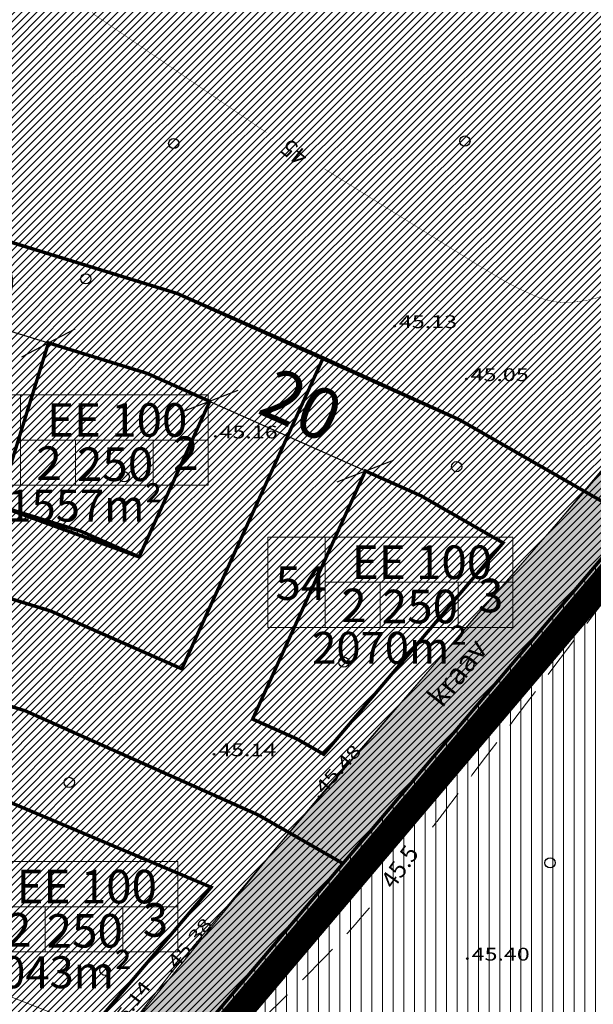
# Model space of a CAD drawing. Extents: x 550266 to 1101713, y 6581884 to 13164817.
# Drawn here: x 550712 to 550780, y 6582078 to 6582194 of the extents above; entities that cross this region are included whole.
import ezdxf
from ezdxf.enums import TextEntityAlignment as Align

# ---------------------------------------------------------------- set-up
doc = ezdxf.new("R2010")
doc.units = 0
doc.header["$LTSCALE"] = 10
doc.header["$MEASUREMENT"] = 0
for name, pattern in [('ACAD_ISO05W100', [33, 24, -3, 0, -3, 0, -3]), ('DASHED', [0.75, 0.5, -0.25]), ('DOT', [0.25, 0, -0.25]), ('HIDDEN', [0.375, 0.25, -0.125])]:
    doc.linetypes.add(name, pattern=pattern)
doc.layers.get('0').update_dxf_attribs({"linetype": 'CONTINUOUS'})
doc.layers.get('Defpoints').update_dxf_attribs({"linetype": 'CONTINUOUS', "lineweight": 5})
for name, color, linetype in [('0001 kast', 7, 'CONTINUOUS'), ('4', 7, 'CONTINUOUS'), ('9', 7, 'CONTINUOUS'), ('PIIRDED', 7, 'CONTINUOUS')]:
    doc.layers.add(name, color=color, linetype=linetype)
for name, color, linetype, lineweight in [('0001 krundipind', 7, 'CONTINUOUS', 5), ('hoonestala', 144, 'CONTINUOUS', 5), ('HOONESTUSE ALA', 210, 'HIDDEN', 50), ('Loodavad 2', 20, 'CONTINUOUS', 50), ('Olemasolev', 24, 'CONTINUOUS', 50), ('planala', 7, 'CONTINUOUS', 5)]:
    doc.layers.add(name, color=color, linetype=linetype, lineweight=lineweight)
doc.styles.add('ELEKTER', font='isocp.shx', dxfattribs={"width": 0.75})
doc.styles.add('ITALICT', font='ITALICT', dxfattribs={"height": 0.2})
doc.styles.add('Me 1-500 2.5 mm', font='ARIAL.TTF', dxfattribs={"height": 1.25})
doc.styles.add('ROMANS', font='ROMANS', dxfattribs={"height": 0.2})
doc.styles.add('txt', font='TXT', dxfattribs={"height": 0.2})
doc.dimstyles.get("Standard").update_dxf_attribs({"dimtxt": 0.18, "dimasz": 0.18, "dimexe": 0.18, "dimexo": 0.0625, "dimgap": 0.09, "dimtad": 0, "dimtih": 1, "dimtoh": 1, "dimdec": 4, "dimzin": 0, "dimdsep": 46, "dimtxsty": 'Standard', "dimcen": 0.09, "dimadec": 0, "dimazin": 0, "dimtfac": 1, "dimtdec": 4, "dimtofl": 0, "dimtmove": 0, "dimatfit": 0, "dimfxl": 0, "dimtolj": 1, "dimtzin": 0, "dimarcsym": 0})
pattern_1 = [(45, (0, 0), (-0.433102903477, 0.433102903477), [])]

# ---------------------------------------------------------------- blocks, each defined once
blk = doc.blocks.new('KORGUS')
at = {"layer": '4', "color": 3, "linetype": 'Continuous'}
blk.add_circle((0, 0, 0), 10, dxfattribs=at)
blk = doc.blocks.new('METS')
at = {"layer": '9', "color": 3, "linetype": 'Continuous'}
blk.add_circle((0, 0), 30, dxfattribs=at)
blk = doc.blocks.new('_Oblique')
at = {"layer": 'hoonestala', "color": 0, "lineweight": -2}
blk.add_line((-0.5, -0.5), (0.5, 0.5), dxfattribs=at)
blk = doc.blocks.new('*D81')
at = {"layer": 'Defpoints', "color": 0, "linetype": 'Continuous'}
for p in [(550696.69, 6582161.74), (550715.8, 6582155.84), (550715.8, 6582155.84)]:
    blk.add_point(p, dxfattribs=at)
at = {"layer": 'HOONESTUSE ALA', "color": 0, "linetype": 'Continuous', "lineweight": -2}
for p, q in [((550696.69, 6582161.74), (550715.8, 6582155.84)), ((550696.71, 6582161.8), (550696.74, 6582161.91)), ((550715.81, 6582155.9), (550715.85, 6582156.01))]:
    blk.add_line(p, q, dxfattribs=at)
at = {"layer": 'HOONESTUSE ALA', "color": 0, "linetype": 'Continuous', "lineweight": -2, "xscale": 5, "yscale": 5, "zscale": 5}
for p, rotation in [((550696.69, 6582161.74), 162.8339073095141), ((550715.8, 6582155.84), 342.8339073095141)]:
    blk.add_blockref('_Oblique', p, dxfattribs=dict(at, rotation=rotation))
at = {"layer": 'HOONESTUSE ALA', "color": 0, "linetype": 'Continuous', "lineweight": 5, "insert": (550707.42, 6582162.61), "char_height": 6, "attachment_point": 5, "rotation": 342.8339, "style": 'ELEKTER'}
blk.add_mtext('\\A1;20', dxfattribs=at)
blk = doc.blocks.new('*D82')
at = {"layer": 'Defpoints', "color": 0, "linetype": 'Continuous'}
for p in [(550734.73, 6582148.97), (550752.99, 6582140.8), (550752.99, 6582140.8)]:
    blk.add_point(p, dxfattribs=at)
at = {"layer": 'HOONESTUSE ALA', "color": 0, "linetype": 'Continuous', "lineweight": -2}
for p, q in [((550734.73, 6582148.97), (550752.99, 6582140.8)), ((550734.76, 6582149.03), (550734.81, 6582149.13)), ((550753.02, 6582140.86), (550753.06, 6582140.97))]:
    blk.add_line(p, q, dxfattribs=at)
at = {"layer": 'HOONESTUSE ALA', "color": 0, "linetype": 'Continuous', "lineweight": -2, "xscale": 5, "yscale": 5, "zscale": 5}
for p, rotation in [((550734.73, 6582148.97), 155.9040918226665), ((550752.99, 6582140.8), 335.9040918226665)]:
    blk.add_blockref('_Oblique', p, dxfattribs=dict(at, rotation=rotation))
at = {"layer": 'HOONESTUSE ALA', "color": 0, "linetype": 'Continuous', "lineweight": 5, "insert": (550745.49, 6582148.54), "char_height": 6, "attachment_point": 5, "rotation": 335.9041, "style": 'ELEKTER'}
blk.add_mtext('\\A1;20', dxfattribs=at)

msp = doc.modelspace()

# ---------------------------------------------------------------- hatches: boundary and pattern name
at = {"layer": '9', "linetype": 'Continuous', "lineweight": 5}
msp.add_hatch(color=131, dxfattribs=at).paths.add_polyline_path([(551012.46, 6582286.25), (551012.12, 6582287.9), (551004.51, 6582286.23), (551000.92, 6582285.44), (550991.59, 6582283.38), (550974.43, 6582279.37), (550955.61, 6582274.74), (550938.43, 6582270.31), (550912.76, 6582263.69), (550877.55, 6582255.35), (550869.03, 6582243.74), (550859.34, 6582233.28), (550846.7, 6582218.86), (550818.87, 6582186.38), (550806.71, 6582171.93), (550797.61, 6582160.99), (550775.46, 6582134.65), (550765.22, 6582122.88), (550742.39, 6582096.41), (550724.16, 6582074.07), (550720.92, 6582069.91), (550716.48, 6582065.26), (550713.19, 6582050.91), (550717.01, 6582020.46), (550722.27, 6581981.15), (550729.66, 6581927.32), (550730.15, 6581920.32), (550737.46, 6581919.99), (550745.49, 6581915.34), (550746.62, 6581919.98), (550736.33, 6581927.12), (550736.12, 6581943.19), (550732.93, 6581970.77), (550728.94, 6582003.81), (550724.37, 6582034.41), (550723.01, 6582043.18), (550721.99, 6582055.7), (550727.03, 6582064.5), (550746.4, 6582086.75), (550792.25, 6582140.56), (550822.45, 6582175.74), (550839.28, 6582196.97), (550856, 6582218.07), (550871.53, 6582238.23), (550883.92, 6582247.4), (550897.68, 6582252.87), (550910.96, 6582257.25), (550933.58, 6582262.9), (550954.52, 6582268.74), (550984.77, 6582277.26), (551005.34, 6582283.15)])
at = {"layer": 'hoonestala', "lineweight": 5}
h = msp.add_hatch(dxfattribs=at)
h.set_pattern_fill('ANSI31', color=62, scale=4.9, style=0)
h.set_pattern_definition(pattern_1)
h.paths.add_polyline_path([(550460.24, 6582131.43), (550446.26, 6582121.65), (550444.44, 6582131.62), (550443.84, 6582144.11), (550445.76, 6582159.74), (550452.24, 6582179.12), (550459.51, 6582189.42), (550559.09, 6582213.13), (550683.95, 6582242.86), (550723.53, 6582252.28), (550763.12, 6582261.71), (550902.74, 6582297.87), (550913.72, 6582292.67), (551040.66, 6582295.75), (551093.52, 6582297.34), (551128.91, 6582301.39), (551173.99, 6582310.52), (551147.6, 6582288.06), (550871.77, 6582237.99), (550784.55, 6582135.06), (550764.04, 6582146.81), (550730.9, 6582161.64), (550696.3, 6582172.33), (550661.02, 6582178.73), (550625.22, 6582180.87), (550589.16, 6582178.44), (550519.41, 6582161.59), (550486.46, 6582146.85), (550460.24, 6582131.43)])
h = msp.add_hatch(dxfattribs=at)
h.set_pattern_fill('ANSI31', color=62, scale=10, angle=45, style=0)
h.set_pattern_definition([(90, (0, 0), (-1.25, 2e-16), [])])
h.paths.add_polyline_path([(550729.63, 6581932.27), (550715.65, 6582053.76), (550871.77, 6582237.99), (551147.61, 6582288.07)])
h = msp.add_hatch(dxfattribs=at)
h.set_pattern_fill('ANSI31', color=50, scale=4.9, style=0)
h.set_pattern_definition(pattern_1)
h.paths.add_polyline_path([(550709.19, 6582168.34), (550730.9, 6582161.64), (550748, 6582153.99), (550731.45, 6582117.57), (550716.09, 6582124.35), (550697.39, 6582130.12)])
h.paths.add_polyline_path([(550670.27, 6582177.05), (550696.3, 6582172.33), (550709.19, 6582168.34), (550697.39, 6582130.12), (550686.79, 6582133.4), (550663.13, 6582137.69)])
h = msp.add_hatch(dxfattribs=at)
h.set_pattern_fill('ANSI31', color=30, scale=4.9, style=0)
h.set_pattern_definition(pattern_1)
h.paths.add_polyline_path([(550703.91, 6582115.51), (550706.95, 6582127.17), (550716.09, 6582124.35), (550731.45, 6582117.57), (550748, 6582153.99), (550764.04, 6582146.81), (550784.55, 6582135.06), (550750.36, 6582094.72), (550740.44, 6582100.41), (550726.49, 6582106.65), (550713.11, 6582112.63)])
h = msp.add_hatch(dxfattribs=at)
h.set_pattern_fill('ANSI31', color=30, scale=4.9, style=0)
h.set_pattern_definition(pattern_1)
h.paths.add_polyline_path([(550697.87, 6582071.03), (550715.65, 6582053.79), (550721.37, 6582004.01), (550694.11, 6582011.76), (550666.01, 6582019.75), (550667.99, 6582026.72), (550676.99, 6582033.16), (550685.6, 6582042.24), (550691.67, 6582051.79), (550695.36, 6582060.54)])
h.paths.add_polyline_path([(550691.4, 6582109.05), (550694.35, 6582118.5), (550713.11, 6582112.63), (550726.49, 6582106.65), (550740.44, 6582100.41), (550750.36, 6582094.72), (550715.66, 6582053.77), (550697.87, 6582071.03), (550698.28, 6582085.86), (550695.88, 6582098.14)])

# ---------------------------------------------------------------- linework, layer by layer
at = {"layer": '0001 kast', "color": 7, "linetype": 'Continuous', "lineweight": 5}
for p, q in [((550734.56, 6582144.43), (550712.51, 6582144.43)), ((550718.96, 6582144.43), (550718.96, 6582139.13)), ((550728.09, 6582144.43), (550728.09, 6582139.13)), ((550770.33, 6582127.73), (550748.28, 6582127.73)), ((550754.73, 6582127.73), (550754.73, 6582122.43)), ((550763.86, 6582127.73), (550763.86, 6582122.43)), ((550730.99, 6582089.65), (550708.94, 6582089.65)), ((550715.4, 6582089.65), (550715.4, 6582084.35)), ((550724.52, 6582089.65), (550724.52, 6582084.35))]:
    msp.add_line(p, q, dxfattribs=at)
for points in [[(550712.51, 6582149.72), (550705.76, 6582149.72), (550705.76, 6582139.13), (550712.51, 6582139.13)], [(550734.54, 6582149.72), (550712.51, 6582149.72), (550712.51, 6582139.13), (550734.54, 6582139.13)], [(550748.28, 6582133.03), (550741.53, 6582133.03), (550741.53, 6582122.43), (550748.28, 6582122.43)], [(550770.31, 6582133.03), (550748.28, 6582133.03), (550748.28, 6582122.43), (550770.31, 6582122.43)], [(550730.98, 6582094.95), (550708.94, 6582094.95), (550708.94, 6582084.35), (550730.98, 6582084.35)]]:
    msp.add_lwpolyline(points, close=True, dxfattribs=at)
at = {"layer": '9', "color": 4, "linetype": 'Continuous', "lineweight": 5}
for p, q in [((550781.36, 6582141.44, 45.24), (550747.56, 6582102.55, 45.48)), ((550787.64, 6582135.2, 45.51), (550754.52, 6582096.28, 45.54)), ((550730.3, 6582082.05, 45.38), (550747.56, 6582102.55, 45.48)), ((550734.96, 6582073.3, 45.52), (550754.52, 6582096.28, 45.54)), ((550704.11, 6582081.89, 45.02), (550724.16, 6582074.07, 45.14)), ((550724.16, 6582074.07, 45.14), (550730.3, 6582082.05, 45.38))]:
    msp.add_line(p, q, dxfattribs=at)
at = {"layer": '9', "color": 4, "linetype": 'Continuous', "lineweight": 5, "elevation": 43.34, "flags": 128}
for points in [[(550797.61, 6582160.99), (550775.46, 6582134.65), (550765.22, 6582122.88), (550742.39, 6582096.41), (550724.16, 6582074.07), (550724.16, 6582074.07), (550720.92, 6582069.91), (550720.92, 6582069.91), (550716.48, 6582065.26), (550713.19, 6582050.91), (550717.01, 6582020.46), (550722.27, 6581981.15)], [(550732.93, 6581970.77), (550728.94, 6582003.81), (550724.37, 6582034.41), (550723.01, 6582043.18), (550721.99, 6582055.7), (550727.03, 6582064.5), (550746.4, 6582086.75), (550792.25, 6582140.56)]]:
    msp.add_lwpolyline(points, dxfattribs=at)
at = {"layer": '9', "color": 3, "linetype": 'DOT', "lineweight": 5}
for points, knots in [([(551012.12, 6582287.9, 43.1), (551005.33, 6582287.54, 43.24), (550998.55, 6582287.17, 43.37), (550991.76, 6582286.81, 43.51), (550976.89, 6582286.01, 43.81), (550962.27, 6582282.25, 43.79), (550947.49, 6582280.69, 43.86), (550936.44, 6582279.52, 43.91), (550925.13, 6582281.88, 43.82), (550914.09, 6582280.5, 43.88), (550905.19, 6582279.39, 43.93), (550896.89, 6582275, 44.3), (550888.1, 6582273.44, 44.3), (550872.39, 6582270.66, 44.3), (550855.68, 6582272.6, 44.22), (550840.24, 6582268.23, 44.22), (550838.27, 6582267.67, 44.22), (550836.33, 6582266.98, 44.22), (550834.36, 6582266.41, 44.22), (550823.86, 6582263.36, 44.23), (550813.41, 6582260.11, 44.26), (550802.8, 6582257.43, 44.33), (550789.52, 6582254.07, 44.42), (550775.99, 6582251.86, 44.67), (550762.64, 6582248.84, 44.79), (550744.45, 6582244.73, 44.95), (550726.36, 6582240.22, 45.05), (550708.31, 6582235.56, 45.12), (550698.02, 6582232.9, 45.16), (550688.71, 6582226.7, 45.01), (550678.21, 6582225, 45.06), (550668.2, 6582223.38, 45.1), (550658.16, 6582222.01, 45.3), (550648.13, 6582220.5, 45.37), (550638.06, 6582218.98, 45.44), (550628, 6582217.42, 45.47), (550617.95, 6582215.78, 45.46), (550614.36, 6582215.19, 45.46), (550623.92, 6582207.27, 45.28), (550621.38, 6582205.43, 45.31), (550618.69, 6582203.47, 45.35), (550612.6, 6582205.25, 45.42), (550609.95, 6582203.65, 45.46), (550605.53, 6582200.99, 45.53), (550603.8, 6582187.47, 45.64), (550598.11, 6582188.45, 45.66), (550592.14, 6582189.48, 45.68), (550585.21, 6582192.7, 45.46), (550579.25, 6582195.69, 45.4), (550574.95, 6582197.85, 45.36), (550571.33, 6582203.95, 45.33), (550566.59, 6582202.94, 45.29), (550561.5, 6582201.85, 45.24), (550556.39, 6582200.62, 45.15), (550551.3, 6582199.44, 45.1), (550536.13, 6582195.92, 44.96), (550520.91, 6582192.59, 45.1), (550505.78, 6582188.87, 45.03), (550494.82, 6582186.18, 44.98), (550483.89, 6582183.44, 44.46), (550472.94, 6582180.72, 44.57), (550458.41, 6582177.11, 44.71), (550443.83, 6582173.71, 45.14), (550429.36, 6582169.88, 45.35), (550423.55, 6582168.34, 45.43), (550417.81, 6582166.56, 45.52), (550412.04, 6582164.9, 45.59), (550400.81, 6582161.67, 45.72), (550389.58, 6582158.47, 45.79), (550378.35, 6582155.24, 45.86), (550374.13, 6582154.03, 45.88), (550371.79, 6582148.65, 45.82), (550367.49, 6582147.76, 45.85), (550359.26, 6582146.05, 45.9), (550351.02, 6582144.46, 46.21), (550342.79, 6582142.76, 46.25), (550337.76, 6582141.72, 46.27), (550332.72, 6582140.68, 46.3), (550327.69, 6582139.64, 46.32)], [0, 0, 0, 0, 0.028052, 0.028052, 0.028052, 0.089528, 0.089528, 0.089528, 0.135472, 0.135472, 0.135472, 0.172523, 0.172523, 0.172523, 0.238745, 0.238745, 0.238745, 0.247212, 0.247212, 0.247212, 0.292348, 0.292348, 0.292348, 0.348843, 0.348843, 0.348843, 0.425778, 0.425778, 0.425778, 0.469656, 0.469656, 0.469656, 0.511495, 0.511495, 0.511495, 0.553514, 0.553514, 0.553514, 0.568514, 0.568514, 0.568514, 0.584427, 0.584427, 0.584427, 0.610931, 0.610931, 0.610931, 0.638722, 0.638722, 0.638722, 0.658791, 0.658791, 0.658791, 0.680368, 0.680368, 0.680368, 0.744649, 0.744649, 0.744649, 0.791197, 0.791197, 0.791197, 0.852979, 0.852979, 0.852979, 0.877771, 0.877771, 0.877771, 0.925982, 0.925982, 0.925982, 0.944121, 0.944121, 0.944121, 0.97879, 0.97879, 0.97879, 1, 1, 1, 1]), ([(550991.71, 6582288.3, 43.51), (550981.84, 6582288.06, 43.65), (550971.97, 6582287.81, 43.8), (550962.1, 6582287.57, 43.94), (550957.08, 6582287.45, 44.01), (550952.12, 6582286.3, 43.83), (550947.11, 6582286.02, 43.84), (550935.88, 6582285.39, 43.85), (550924.58, 6582286.19, 43.88), (550913.34, 6582285.6, 43.96), (550904.01, 6582285.11, 44.02), (550894.73, 6582284.1, 44.21), (550885.43, 6582283.2, 44.25), (550870.13, 6582281.71, 44.32), (550854.96, 6582279.52, 44.09), (550839.97, 6582275.74, 44.18), (550837.04, 6582275, 44.2), (550835.58, 6582271.35, 44.21), (550832.74, 6582270.39, 44.23), (550823.1, 6582267.14, 44.29), (550813.36, 6582264.12, 44.34), (550803.43, 6582261.9, 44.4), (550789.57, 6582258.8, 44.48), (550775.65, 6582256, 44.72), (550761.82, 6582252.78, 44.84), (550743.52, 6582248.52, 44.99), (550725.36, 6582243.62, 45.03), (550707.05, 6582239.4, 45.16), (550696.97, 6582237.08, 45.23), (550686.63, 6582235.93, 45.46), (550676.54, 6582233.66, 45.51), (550666.34, 6582231.36, 45.56), (550656.41, 6582227.9, 45.37), (550646.19, 6582225.65, 45.37), (550636.83, 6582223.59, 45.37), (550627.37, 6582221.99, 45.48), (550618.02, 6582219.88, 45.45), (550595.77, 6582214.85, 45.39), (550573.5, 6582209.89, 45.18), (550551.34, 6582204.5, 45.1), (550537.04, 6582201.02, 45.05), (550522.73, 6582197.54, 45.05), (550508.43, 6582194.06, 45.01), (550495.4, 6582190.89, 44.97), (550482.37, 6582187.72, 44.36), (550469.34, 6582184.55, 44.55), (550455.82, 6582181.26, 44.75), (550442.49, 6582177.25, 45.02), (550429.03, 6582173.71, 45.27), (550423.03, 6582172.13, 45.38), (550417, 6582170.71, 45.5), (550411, 6582169.14, 45.61), (550399.56, 6582166.15, 45.82), (550388.46, 6582161.91, 45.72), (550376.99, 6582159.05, 45.89), (550373.16, 6582158.1, 45.95), (550369.29, 6582157.32, 46.08), (550365.45, 6582156.44, 46.14), (550356.44, 6582154.37, 46.28), (550347.62, 6582148.34, 46.43), (550338.47, 6582149.78, 46.44), (550336.3, 6582150.12, 46.44), (550334.14, 6582150.46, 46.45), (550331.97, 6582150.8, 46.45)], [0, 0, 0, 0, 0.043749, 0.043749, 0.043749, 0.066007, 0.066007, 0.066007, 0.115886, 0.115886, 0.115886, 0.157261, 0.157261, 0.157261, 0.225299, 0.225299, 0.225299, 0.238583, 0.238583, 0.238583, 0.283651, 0.283651, 0.283651, 0.346568, 0.346568, 0.346568, 0.429838, 0.429838, 0.429838, 0.475692, 0.475692, 0.475692, 0.522051, 0.522051, 0.522051, 0.56452, 0.56452, 0.56452, 0.665587, 0.665587, 0.665587, 0.73081, 0.73081, 0.73081, 0.79023, 0.79023, 0.79023, 0.851889, 0.851889, 0.851889, 0.879364, 0.879364, 0.879364, 0.931759, 0.931759, 0.931759, 0.949237, 0.949237, 0.949237, 0.990283, 0.990283, 0.990283, 1, 1, 1, 1])]:
    msp.add_open_spline(points, degree=3, knots=knots, dxfattribs=at)
at = {"layer": 'HOONESTUSE ALA', "lineweight": 5, "const_width": 0.4, "flags": 128}
for points in [[(550715.8, 6582155.84), (550727.37, 6582152.26), (550734.73, 6582148.97), (550726.44, 6582130.71), (550719.59, 6582133.73), (550709.89, 6582136.73)], [(550739.76, 6582111.67), (550752.99, 6582140.8), (550759.51, 6582137.89), (550769.15, 6582132.36), (550748.11, 6582107.54), (550744.98, 6582109.33)], [(550703.85, 6582105.05), (550703.85, 6582105.05), (550734.89, 6582091.93), (550734.89, 6582091.93), (550714.95, 6582068.4), (550707.99, 6582075.15), (550707.99, 6582075.15), (550703.85, 6582105.05)]]:
    msp.add_lwpolyline(points, close=True, dxfattribs=at)
at = {"layer": 'HOONESTUSE ALA', "color": 120, "linetype": 'DASHED', "lineweight": 5, "const_width": 0.4, "flags": 128}
msp.add_lwpolyline([(550466.44, 6582099.16), (550481.96, 6582109.4), (550490.31, 6582114.91), (550499.21, 6582119.55), (550513.83, 6582126.23), (550523.03, 6582130.16), (550532.32, 6582133.85), (550547.64, 6582137.55), (550557.36, 6582139.89), (550567.08, 6582142.24), (550583.97, 6582146.32), (550593.85, 6582147.84), (550603.74, 6582149.35), (550619.13, 6582150.39), (550629.13, 6582150.11), (550639.13, 6582149.98), (550655.02, 6582149.03), (550674.75, 6582145.75), (550690.78, 6582142.63), (550700.34, 6582139.68), (550709.89, 6582136.73), (550726.44, 6582130.71), (550726.44, 6582130.71)], dxfattribs=at)
at = {"layer": 'Loodavad 2', "lineweight": 5, "const_width": 0.4, "flags": 128}
for points in [[(550784.55, 6582135.06), (550764.04, 6582146.81), (550748.04, 6582154.08), (550730.9, 6582161.64), (550696.3, 6582172.33), (550661.02, 6582178.73), (550629.98, 6582180.58), (550625.22, 6582180.87), (550589.16, 6582178.44), (550550.31, 6582169.06), (550519.41, 6582161.59), (550500.93, 6582153.32), (550486.46, 6582146.85), (550474.73, 6582139.95), (550460.24, 6582131.43), (550446.26, 6582121.65), (550444.44, 6582131.62), (550443.84, 6582144.11), (550445.76, 6582159.74), (550447.73, 6582165.64)], [(550784.55, 6582135.06), (550764.04, 6582146.81), (550730.9, 6582161.64), (550696.3, 6582172.33), (550661.02, 6582178.73), (550625.22, 6582180.87), (550589.16, 6582178.44), (550519.41, 6582161.59), (550486.46, 6582146.85), (550460.24, 6582131.43), (550460.24, 6582131.43)], [(550709.19, 6582168.34), (550730.9, 6582161.64), (550748, 6582153.99), (550731.45, 6582117.57), (550716.09, 6582124.35), (550697.39, 6582130.12), (550709.19, 6582168.34)], [(550703.91, 6582115.51), (550706.95, 6582127.17), (550716.09, 6582124.35), (550731.45, 6582117.57), (550748, 6582153.99), (550764.04, 6582146.81), (550784.55, 6582135.06), (550750.36, 6582094.72), (550740.44, 6582100.41), (550726.49, 6582106.65), (550713.11, 6582112.63), (550703.91, 6582115.51)], [(550691.4, 6582109.05), (550694.35, 6582118.5), (550713.11, 6582112.63), (550726.49, 6582106.65), (550740.44, 6582100.41), (550750.36, 6582094.72), (550715.66, 6582053.77), (550697.87, 6582071.03), (550698.28, 6582085.86), (550695.88, 6582098.14), (550691.4, 6582109.05)]]:
    msp.add_lwpolyline(points, dxfattribs=at)
at = {"layer": 'Olemasolev', "lineweight": 5, "const_width": 0.5}
msp.add_lwpolyline([(550881.23, 6582415.41), (550518.7, 6582397.62), (550446.89, 6582292.07), (550292.01, 6582064.82), (550290.64, 6582058.32), (550660.58, 6581953.18), (550693.63, 6581934.69), (550730.31, 6581931.61), (550716.28, 6582053.57), (550872.09, 6582237.44), (550888.06, 6582240.33), (551219.45, 6582300.49), (551173.44, 6582344.45), (551160.32, 6582351.4), (551005.95, 6582359.77), (550981.98, 6582366.39), (550881.6, 6582415.31)], dxfattribs=at)
at = {"layer": 'PIIRDED', "color": 30, "linetype": 'Continuous', "lineweight": 5, "const_width": 0.05, "elevation": 45}
for points in [[(550674.56, 6582312.79), (550691.06, 6582309.95), (550705.18, 6582308.76), (550706.94, 6582308.56), (550707.78, 6582307.66), (550707.96, 6582305.98), (550707.59, 6582304.84), (550703.9, 6582288.13), (550704.6, 6582284.98), (550709.62, 6582277.73), (550712.64, 6582274.93), (550718.01, 6582272.18), (550726.01, 6582269.92), (550732.9, 6582268.03), (550734.45, 6582266.38), (550734.79, 6582261.71), (550730.26, 6582249), (550718.64, 6582226.84), (550717.29, 6582222.13), (550716.4, 6582212.65), (550717.81, 6582201.71), (550719.48, 6582196.51), (550721.14, 6582194.41), (550741.38, 6582180.53)], [(550748.22, 6582176.25), (550751.05, 6582174.47), (550766.31, 6582164.9), (550769.42, 6582163.04), (550771.02, 6582162.19), (550773.43, 6582161.11), (550775.15, 6582160.66), (550776.34, 6582160.56), (550777.14, 6582160.58), (550778.78, 6582160.79), (550780.03, 6582161.08), (550782.52, 6582161.97), (550784.96, 6582163.17), (550786.54, 6582164.09), (550789.47, 6582166.05), (550796.47, 6582171.22), (550801, 6582174.7), (550809.92, 6582181.82), (550812.16, 6582183.71), (550815.14, 6582186.23), (550816.68, 6582187.43), (550818.95, 6582189.05), (550823.6, 6582192.13)]]:
    msp.add_lwpolyline(points, dxfattribs=at)
at = {"layer": 'PIIRDED', "color": 30, "linetype": 'DASHED', "lineweight": 5}
for points, knots in [([(550760.87, 6582098.97, 45.5), (550761.34, 6582099.59, 45.5), (550761.81, 6582100.21, 45.5), (550762.28, 6582100.83, 45.5), (550770.85, 6582112.13, 45.5), (550779.39, 6582123.45, 45.5), (550787.97, 6582134.75, 45.5), (550788.29, 6582135.18, 45.5), (550788.66, 6582135.57, 45.5), (550789.01, 6582135.98, 45.5), (550799.8, 6582148.66, 45.5), (550811.14, 6582160.52, 45.5), (550822.04, 6582173.47, 45.5), (550822.48, 6582173.99, 45.5), (550822.99, 6582174.66, 45.5), (550822.86, 6582175.32, 45.5), (550822.78, 6582175.73, 45.5), (550822.7, 6582176.14, 45.5), (550822.62, 6582176.55, 45.5)], [0, 0, 0, 0, 0.023402, 0.023402, 0.023402, 0.450029, 0.450029, 0.450029, 0.466179, 0.466179, 0.466179, 0.967146, 0.967146, 0.967146, 0.987435, 0.987435, 0.987435, 1, 1, 1, 1]), ([(550734.1, 6582072.66, 45.5), (550734.12, 6582072.58, 45.5), (550734.14, 6582072.51, 45.5), (550734.2, 6582072.45, 45.5), (550734.57, 6582072.07, 45.5), (550735.23, 6582072.28, 45.5), (550735.65, 6582072.5, 45.5), (550736.82, 6582073.12, 45.5), (550738.05, 6582073.75, 45.5), (550739.03, 6582074.69, 45.5), (550744.08, 6582079.52, 45.5), (550749.02, 6582084.23, 45.5), (550753.47, 6582089.5, 45.5)], [0, 0, 0, 0, 0.008812, 0.008812, 0.008812, 0.063778, 0.063778, 0.063778, 0.21636, 0.21636, 0.21636, 1, 1, 1, 1])]:
    msp.add_open_spline(points, degree=3, knots=knots, dxfattribs=at)
at = {"layer": 'planala', "color": 0, "linetype": 'ACAD_ISO05W100', "lineweight": 5, "ltscale": 0.2, "const_width": 3, "flags": 128}
msp.add_lwpolyline([(550518.4, 6582400.86), (550445.74, 6582292.85), (550290.69, 6582065.38), (550289, 6582057.33), (550660.04, 6581951.88), (550693.21, 6581933.32), (550731.9, 6581930.07), (550717.74, 6582053.13), (550872.83, 6582236.15), (550888.31, 6582238.95), (551234.82, 6582301.33), (551180.49, 6582353.82), (551164.48, 6582362.46), (551007.66, 6582371.01), (550986.2, 6582376.96), (550902.9, 6582418.55), (550902.9, 6582418.55), (550794.96, 6582413.56)], dxfattribs=at)

# ---------------------------------------------------------------- block references
at = {"layer": '4', "color": 3, "linetype": 'Continuous', "lineweight": 5, "xscale": 0.009997764822023953, "yscale": 0.009997764822023953, "zscale": 0.009997764822023953}
for p in [(550756.43, 6582157.81, 45.13), (550764.84, 6582151.59, 45.05), (550735.38, 6582144.86, 45.16), (550735.22, 6582107.55, 45.14), (550747.56, 6582102.55, 45.48), (550754.52, 6582096.28, 45.54), (550764.96, 6582083.56, 45.4), (550730.3, 6582082.05, 45.38)]:
    msp.add_blockref('KORGUS', p, dxfattribs=at)
at = {"layer": '9', "color": 3, "linetype": 'Continuous', "lineweight": 5, "xscale": 0.02, "yscale": 0.02, "zscale": 0.02}
for p in [(550730.5, 6582179.24, 45.05), (550764.67, 6582179.53, 44.9), (550720.18, 6582163.36, 45.2), (550763.7, 6582141.3, 45.15), (550724.7, 6582140.12, 45.18), (550750.48, 6582118.35, 45.29), (550718.25, 6582104.24, 45.1), (550774.66, 6582094.79, 45.35), (550722.44, 6582082.18, 45.27)]:
    msp.add_blockref('METS', p, dxfattribs=at)

# ---------------------------------------------------------------- texts
at = {"color": 7, "linetype": 'Continuous', "lineweight": 5, "style": 'txt', "width": 0.992063}
msp.add_text('kraav', height=2.52, rotation=51.8785, dxfattribs=at).set_placement((550764, 6582116.93, 23.63), align=Align.MIDDLE)
at = {"color": 2, "linetype": 'Continuous', "lineweight": 5, "char_height": 3.75, "width": 39.3849, "attachment_point": 1}
for s, insert in [('{\\fTahoma|b0|i0|c186|p32;\\C256;1557\\fSwis721 Lt BT|b0|i0|c0|p34;m²}', (550710.98, 6582138.61)), ('{\\fTahoma|b0|i0|c186|p32;\\C256;2070\\fSwis721 Lt BT|b0|i0|c0|p34;m²}', (550746.75, 6582121.91)), ('{\\fTahoma|b0|i0|c186|p32;\\C256;2043\\fSwis721 Lt BT|b0|i0|c0|p34;m²}', (550707.41, 6582083.83))]:
    msp.add_mtext(s, dxfattribs=dict(at, insert=insert))
at = {"layer": '0001 krundipind', "color": 7, "lineweight": 5, "attachment_point": 7, "rotation": 359.9966, "style": 'Me 1-500 2.5 mm'}
for s, insert, char_height in [('EE{\\fArial|b0|i0|c186|p34; }100', (550715.63, 6582144.82), 3.9375), ('2', (550730.43, 6582139.68), 3.94), ('{\\fArial|b0|i0|c186|p34;2}', (550714.39, 6582139.75), 3.9375), ('{\\fArial|b0|i0|c186|p34;250}', (550719.15, 6582139.62), 3.9375), ('EE{\\fArial|b0|i0|c186|p34; }100', (550751.4, 6582128.12), 3.9375), ('{\\fArial|b0|i0|c186|p34;54}', (550742.44, 6582125.66), 3.9375), ('3', (550766.2, 6582122.98), 3.94), ('{\\fArial|b0|i0|c186|p34;2}', (550750.16, 6582123.05), 3.9375), ('{\\fArial|b0|i0|c186|p34;250}', (550754.92, 6582122.92), 3.9375), ('EE{\\fArial|b0|i0|c186|p34; }100', (550712.06, 6582090.04), 3.9375), ('3', (550726.86, 6582084.9), 3.94), ('{\\fArial|b0|i0|c186|p34;2}', (550710.83, 6582084.97), 3.9375), ('{\\fArial|b0|i0|c186|p34;250}', (550715.59, 6582084.85), 3.9375)]:
    msp.add_mtext(s, dxfattribs=dict(at, insert=insert, char_height=char_height))
at = {"layer": '4', "color": 3, "linetype": 'Continuous', "lineweight": 5, "style": 'ITALICT', "width": 1.333333}
for s, p in [('45.13', (550756.93, 6582157.57, 45.13)), ('45.05', (550765.34, 6582151.35, 45.05)), ('45.16', (550735.88, 6582144.62, 45.16)), ('45.14', (550735.72, 6582107.31, 45.14)), ('45.40', (550765.46, 6582083.32, 45.4))]:
    msp.add_text(s, height=1.5, dxfattribs=at).set_placement(p)
for s, rotation, p in [('45.48', 48.039, (550748.07, 6582102.77, 45.48)), ('45.54', 50.0377, (550755.03, 6582096.51, 45.54)), ('45.38', 50.6362, (550730.8, 6582082.28, 45.38)), ('45.14', 53.0147, (550723.82, 6582074.77, 45.14))]:
    msp.add_text(s, height=1.5, rotation=rotation, dxfattribs=at).set_placement(p)
at = {"layer": 'PIIRDED', "color": 30, "linetype": 'Continuous', "lineweight": 5, "style": 'ROMANS'}
for s, rotation, p in [('45', 140.9875, (550744.8, 6582178.39, 45)), ('45.5', 54.4241, (550757.23, 6582094.19, 45.5))]:
    msp.add_text(s, height=2, rotation=rotation, dxfattribs=at).set_placement(p, align=Align.MIDDLE)

# ---------------------------------------------------------------- dimensions: what is measured, and where the dimension line sits
at = {"layer": 'HOONESTUSE ALA', "color": 0, "linetype": 'Continuous', "lineweight": 5}
for p1, p2, picture, middle in [((550696.69, 6582161.74), (550715.8, 6582155.84), '*D81', (550707.42, 6582162.61)), ((550734.73, 6582148.97), (550752.99, 6582140.8), '*D82', (550745.49, 6582148.54))]:
    dim = msp.add_aligned_dim(p1=p1, p2=p2, distance=0, dimstyle='Standard', override={"dimtxt": 6, "dimasz": 5, "dimgap": 1, "dimtad": 1, "dimtih": 0, "dimtoh": 0, "dimdec": 0, "dimtxsty": 'ELEKTER', "dimblk": 'Oblique', "dimcen": 100, "dimtdec": 0, "dimatfit": 3}, dxfattribs=at)
    dim.commit()
    dim.dimension.update_dxf_attribs({"geometry": picture, "text_midpoint": middle})

doc.saveas('drawing.dxf')
